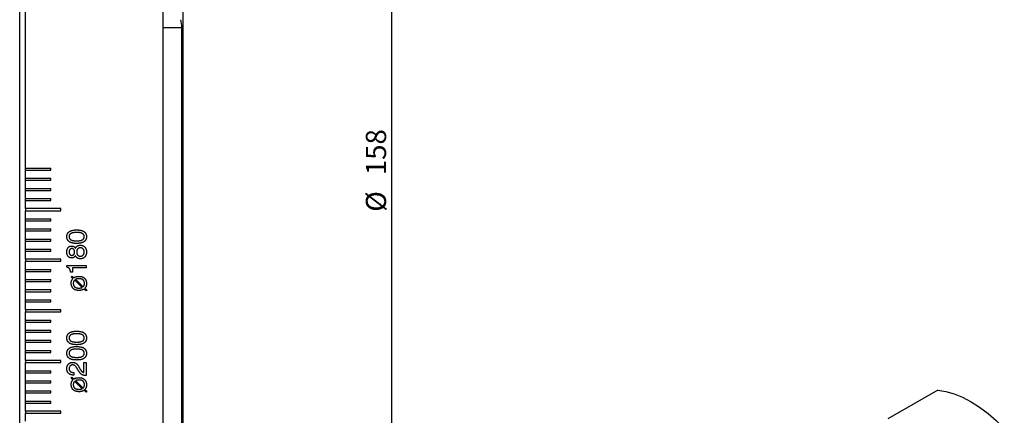
# Model space of a CAD drawing. Units: millimetres. Extents: x 14 to 276, y 11 to 195.
# Drawn here: x 174 to 271, y 85 to 124 of the extents above; entities that cross this region are included whole.
import ezdxf

# ---------------------------------------------------------------- set-up
doc = ezdxf.new("R2010")
doc.units = ezdxf.units.MM
doc.layers.add('VERMASSUNG', color=7, linetype='Continuous')
doc.styles.add('SLDTEXTSTYLE0', font='TXT', dxfattribs={"width": 0.7})
doc.dimstyles.new('SLDDIMSTYLE0', dxfattribs={"dimtxt": 2, "dimasz": 3, "dimexe": 0, "dimexo": 0.0625, "dimgap": 0.5, "dimtad": 1, "dimrnd": 1e-09, "dimzin": 12, "dimdsep": 46, "dimtxsty": 'SLDTEXTSTYLE0', "dimsah": 1, "dimcen": 0.09, "dimadec": 0, "dimazin": 3, "dimtfac": 1, "dimtdec": 3, "dimtofl": 0, "dimtmove": 0, "dimatfit": 3, "dimfxl": 1, "dimfrac": 2, "dimtolj": 1, "dimtzin": 12, "dimarcsym": 0})

# ---------------------------------------------------------------- blocks, each defined once
blk = doc.blocks.new('_D')
at = {"layer": 'VERMASSUNG'}
for p, q in [((188.554, 187.633), (211.476, 187.633)), ((210.476, 29.633), (210.476, 187.633)), ((188.554, 29.633), (211.476, 29.633))]:
    blk.add_line(p, q, dxfattribs=at)
for points in [[(210.476, 187.633), (210.026, 184.633), (210.926, 184.633)], [(210.476, 29.633), (210.926, 32.633), (210.026, 32.633)]]:
    blk.add_solid(points, dxfattribs=at)
at = {"layer": 'VERMASSUNG', "char_height": 2, "attachment_point": 1, "rotation": 90, "style": 'SLDTEXTSTYLE0'}
for s, insert in [('158', (207.898, 108.539)), ('%%c', (207.898, 104.929))]:
    blk.add_mtext(s, dxfattribs=dict(at, insert=insert))

msp = doc.modelspace()

# ---------------------------------------------------------------- linework, layer by layer
at = {"color": 7, "linetype": 'Continuous', "lineweight": 25}
for p, q in [((189.853, 30.154), (189.853, 185.814)), ((173.699, 36.141), (173.699, 167.104)), ((174.276, 109.233), (174.276, 164.971)), ((187.856, 164.971), (187.856, 38.275)), ((187.856, 123.133), (189.709, 123.133)), ((189.709, 40.333), (189.709, 123.133)), ((174.276, 109.033), (174.276, 109.233)), ((174.276, 109.233), (176.776, 109.233)), ((174.276, 108.233), (174.276, 109.033)), ((174.276, 109.033), (176.776, 109.033)), ((176.776, 109.033), (176.776, 109.233)), ((174.276, 108.033), (174.276, 108.233)), ((174.276, 108.233), (176.776, 108.233)), ((174.276, 107.233), (174.276, 108.033)), ((174.276, 108.033), (176.776, 108.033)), ((176.776, 108.033), (176.776, 108.233)), ((174.276, 107.033), (174.276, 107.233)), ((174.276, 107.233), (176.776, 107.233)), ((174.276, 106.233), (174.276, 107.033)), ((174.276, 107.033), (176.776, 107.033)), ((176.776, 107.033), (176.776, 107.233)), ((174.276, 106.033), (174.276, 106.233)), ((174.276, 106.233), (176.776, 106.233)), ((174.276, 105.233), (174.276, 106.033)), ((174.276, 106.033), (176.776, 106.033)), ((176.776, 106.033), (176.776, 106.233)), ((174.276, 105.233), (174.276, 105.033)), ((177.776, 105.233), (174.276, 105.233)), ((177.776, 105.033), (177.776, 105.233)), ((174.276, 104.233), (174.276, 105.033)), ((174.276, 105.033), (177.776, 105.033)), ((174.276, 104.033), (174.276, 104.233)), ((174.276, 104.233), (176.776, 104.233)), ((176.776, 104.033), (176.776, 104.233)), ((174.276, 103.233), (174.276, 104.033)), ((174.276, 104.033), (176.776, 104.033)), ((174.276, 103.033), (174.276, 103.233)), ((174.276, 103.233), (176.776, 103.233)), ((176.776, 103.033), (176.776, 103.233)), ((174.276, 102.233), (174.276, 103.033)), ((174.276, 103.033), (176.776, 103.033)), ((174.276, 102.033), (174.276, 102.233)), ((174.276, 102.233), (176.776, 102.233)), ((176.776, 102.033), (176.776, 102.233)), ((174.276, 101.233), (174.276, 102.033)), ((174.276, 102.033), (176.776, 102.033)), ((174.276, 101.033), (174.276, 101.233)), ((174.276, 101.233), (176.776, 101.233)), ((176.776, 101.033), (176.776, 101.233)), ((174.276, 100.233), (174.276, 101.033)), ((174.276, 101.033), (176.776, 101.033)), ((174.276, 100.233), (174.276, 100.033)), ((177.776, 100.233), (174.276, 100.233)), ((177.776, 100.033), (177.776, 100.233)), ((174.276, 99.233), (174.276, 100.033)), ((174.276, 100.033), (177.776, 100.033)), ((174.276, 99.033), (174.276, 99.233)), ((174.276, 99.233), (176.776, 99.233)), ((176.776, 99.033), (176.776, 99.233)), ((178.353, 99.62), (180.276, 99.62)), ((178.353, 99.448), (178.353, 99.62)), ((178.917, 99.39), (178.917, 98.954)), ((180.276, 99.39), (178.917, 99.39)), ((180.276, 99.62), (180.276, 99.39)), ((174.276, 98.233), (174.276, 99.033)), ((174.276, 99.033), (176.776, 99.033)), ((178.917, 98.954), (178.712, 98.954)), ((178.778, 98.493), (178.855, 98.577)), ((178.961, 98.342), (178.778, 98.493)), ((178.855, 98.577), (179.046, 98.418)), ((179.221, 98.255), (179.967, 97.512)), ((174.276, 98.033), (174.276, 98.233)), ((174.276, 98.233), (176.776, 98.233)), ((174.276, 97.233), (174.276, 98.033)), ((174.276, 98.033), (176.776, 98.033)), ((176.776, 98.033), (176.776, 98.233)), ((179.872, 97.45), (179.129, 98.189)), ((180.264, 97.122), (180.048, 97.295)), ((180.136, 97.374), (180.321, 97.207)), ((174.276, 97.033), (174.276, 97.233)), ((174.276, 97.233), (176.776, 97.233)), ((174.276, 96.233), (174.276, 97.033)), ((174.276, 97.033), (176.776, 97.033)), ((176.776, 97.033), (176.776, 97.233)), ((180.321, 97.207), (180.264, 97.122)), ((174.276, 96.033), (174.276, 96.233)), ((174.276, 96.233), (176.776, 96.233)), ((174.276, 95.233), (174.276, 96.033)), ((174.276, 96.033), (176.776, 96.033)), ((176.776, 96.033), (176.776, 96.233)), ((174.276, 95.233), (174.276, 95.033)), ((177.776, 95.233), (174.276, 95.233)), ((174.276, 94.233), (174.276, 95.033)), ((174.276, 95.033), (177.776, 95.033)), ((177.776, 95.033), (177.776, 95.233)), ((174.276, 94.033), (174.276, 94.233)), ((174.276, 94.233), (176.776, 94.233)), ((174.276, 93.233), (174.276, 94.033)), ((174.276, 94.033), (176.776, 94.033)), ((176.776, 94.033), (176.776, 94.233)), ((174.276, 93.033), (174.276, 93.233)), ((174.276, 93.233), (176.776, 93.233)), ((174.276, 92.233), (174.276, 93.033)), ((174.276, 93.033), (176.776, 93.033)), ((176.776, 93.033), (176.776, 93.233)), ((174.276, 92.033), (174.276, 92.233)), ((174.276, 92.233), (176.776, 92.233)), ((174.276, 91.233), (174.276, 92.033)), ((174.276, 92.033), (176.776, 92.033)), ((176.776, 92.033), (176.776, 92.233)), ((174.276, 91.033), (174.276, 91.233)), ((174.276, 91.233), (176.776, 91.233)), ((174.276, 90.233), (174.276, 91.033)), ((174.276, 91.033), (176.776, 91.033)), ((176.776, 91.033), (176.776, 91.233)), ((174.276, 90.233), (174.276, 90.033)), ((177.776, 90.233), (174.276, 90.233)), ((174.276, 89.233), (174.276, 90.033)), ((174.276, 90.033), (177.776, 90.033)), ((177.776, 90.033), (177.776, 90.233)), ((179.419, 89.364), (179.33, 89.524)), ((179.527, 89.651), (179.61, 89.491)), ((180.046, 90.056), (180.276, 90.056)), ((180.046, 89.039), (180.046, 90.056)), ((180.276, 90.056), (180.276, 88.749)), ((174.276, 89.033), (174.276, 89.233)), ((174.276, 89.233), (176.776, 89.233)), ((174.276, 88.233), (174.276, 89.033)), ((174.276, 89.033), (176.776, 89.033)), ((176.776, 89.033), (176.776, 89.233)), ((178.778, 88.493), (178.855, 88.577)), ((178.855, 88.577), (179.046, 88.418)), ((179.046, 88.8), (179.012, 88.8)), ((179.023, 89.056), (179.046, 89.056)), ((179.046, 89.056), (179.046, 88.8)), ((180.276, 88.749), (180.261, 88.749)), ((174.276, 88.033), (174.276, 88.233)), ((174.276, 88.233), (176.776, 88.233)), ((174.276, 87.233), (174.276, 88.033)), ((174.276, 88.033), (176.776, 88.033)), ((176.776, 88.033), (176.776, 88.233)), ((178.961, 88.342), (178.778, 88.493)), ((179.872, 87.45), (179.129, 88.189)), ((179.221, 88.255), (179.967, 87.512)), ((174.276, 87.033), (174.276, 87.233)), ((174.276, 87.233), (176.776, 87.233)), ((174.276, 86.233), (174.276, 87.033)), ((174.276, 87.033), (176.776, 87.033)), ((176.776, 87.033), (176.776, 87.233)), ((180.264, 87.122), (180.048, 87.295)), ((180.136, 87.374), (180.321, 87.207)), ((180.321, 87.207), (180.264, 87.122)), ((264.393, 87.305), (259.469, 84.463)), ((174.276, 86.033), (174.276, 86.233)), ((174.276, 86.233), (176.776, 86.233)), ((174.276, 85.233), (174.276, 86.033)), ((174.276, 86.033), (176.776, 86.033)), ((176.776, 86.033), (176.776, 86.233)), ((174.276, 85.233), (174.276, 85.033)), ((177.776, 85.233), (174.276, 85.233)), ((174.276, 84.233), (174.276, 85.033)), ((174.276, 85.033), (177.776, 85.033)), ((177.776, 85.033), (177.776, 85.233))]:
    msp.add_line(p, q, dxfattribs=at)
at = {"color": 7, "linetype": 'Continuous', "lineweight": 25, "flags": 128}
msp.add_lwpolyline([(264.393, 87.305), (265.186, 87.18), (266.004, 86.948), (266.838, 86.611), (267.681, 86.173), (268.523, 85.638), (269.358, 85.011), (270.176, 84.299), (270.969, 83.509)], dxfattribs=at)
at = {"color": 7, "linetype": 'Continuous', "lineweight": 25}
msp.add_ellipse((179.75, 123.133), major_axis=(9.959, 0), ratio=0.57735, start_param=0, end_param=0.131972, dxfattribs=at)
for points, knots in [([(178.353, 102.465), (178.354, 102.491), (178.355, 102.543), (178.367, 102.618), (178.386, 102.688), (178.414, 102.753), (178.449, 102.814), (178.492, 102.869), (178.543, 102.919), (178.601, 102.965), (178.667, 103.005), (178.741, 103.039), (178.821, 103.068), (178.909, 103.092), (179.004, 103.111), (179.106, 103.124), (179.215, 103.132), (179.291, 103.133), (179.33, 103.133)], [0, 0, 0, 0, 0.059294, 0.115596, 0.16958, 0.222127, 0.273731, 0.325538, 0.378621, 0.433602, 0.491051, 0.551255, 0.614932, 0.682557, 0.754469, 0.831371, 0.912941, 1, 1, 1, 1]), ([(179.33, 103.133), (179.368, 103.133), (179.443, 103.132), (179.552, 103.124), (179.653, 103.111), (179.748, 103.092), (179.835, 103.069), (179.916, 103.039), (179.989, 103.005), (180.055, 102.965), (180.113, 102.92), (180.164, 102.87), (180.207, 102.814), (180.242, 102.754), (180.269, 102.689), (180.288, 102.618), (180.3, 102.543), (180.301, 102.491), (180.302, 102.465)], [0, 0, 0, 0, 0.086668, 0.168135, 0.244627, 0.316417, 0.384204, 0.447751, 0.5081, 0.565275, 0.620204, 0.673201, 0.725133, 0.77686, 0.829418, 0.883532, 0.940264, 1, 1, 1, 1]), ([(179.33, 101.8), (179.291, 101.801), (179.216, 101.802), (179.107, 101.809), (179.005, 101.822), (178.91, 101.841), (178.822, 101.864), (178.742, 101.894), (178.668, 101.928), (178.602, 101.968), (178.544, 102.013), (178.492, 102.062), (178.45, 102.118), (178.414, 102.177), (178.387, 102.242), (178.367, 102.312), (178.356, 102.387), (178.354, 102.438), (178.353, 102.465)], [0, 0, 0, 0, 0.0869696, 0.1687161, 0.2455073, 0.3176515, 0.3853609, 0.4491919, 0.509542, 0.5669745, 0.6221425, 0.6749334, 0.7268659, 0.7784886, 0.8308865, 0.8844238, 0.9408618, 1, 1, 1, 1]), ([(179.33, 102.877), (179.298, 102.877), (179.237, 102.876), (179.149, 102.872), (179.068, 102.864), (178.994, 102.853), (178.926, 102.84), (178.865, 102.823), (178.81, 102.803), (178.762, 102.781), (178.72, 102.754), (178.683, 102.724), (178.653, 102.69), (178.628, 102.652), (178.608, 102.611), (178.594, 102.566), (178.585, 102.517), (178.585, 102.484), (178.584, 102.467)], [0, 0, 0, 0, 0.098439, 0.1898891, 0.274506, 0.3528912, 0.4243768, 0.4905467, 0.5505866, 0.6056157, 0.6569862, 0.7058457, 0.753089, 0.7997041, 0.8468976, 0.8953137, 0.9461208, 1, 1, 1, 1]), ([(178.584, 102.467), (178.585, 102.449), (178.586, 102.416), (178.594, 102.368), (178.608, 102.323), (178.627, 102.282), (178.653, 102.245), (178.684, 102.211), (178.721, 102.18), (178.763, 102.154), (178.812, 102.13), (178.866, 102.111), (178.928, 102.094), (178.995, 102.08), (179.07, 102.07), (179.151, 102.061), (179.238, 102.057), (179.298, 102.057), (179.33, 102.056)], [0, 0, 0, 0, 0.053532, 0.104404, 0.152608, 0.199684, 0.246246, 0.293832, 0.342754, 0.394544, 0.449826, 0.510335, 0.576702, 0.648279, 0.726352, 0.811118, 0.902269, 1, 1, 1, 1]), ([(180.071, 102.467), (180.071, 102.484), (180.07, 102.517), (180.062, 102.566), (180.047, 102.611), (180.028, 102.652), (180.004, 102.69), (179.973, 102.724), (179.937, 102.754), (179.895, 102.781), (179.847, 102.803), (179.793, 102.823), (179.732, 102.84), (179.664, 102.853), (179.59, 102.864), (179.509, 102.872), (179.422, 102.876), (179.361, 102.877), (179.33, 102.877)], [0, 0, 0, 0, 0.054066, 0.104979, 0.153687, 0.200865, 0.247411, 0.294818, 0.343526, 0.394722, 0.449565, 0.509813, 0.575406, 0.647549, 0.725378, 0.810289, 0.901638, 1, 1, 1, 1]), ([(179.33, 102.056), (179.361, 102.057), (179.421, 102.057), (179.508, 102.061), (179.588, 102.07), (179.662, 102.08), (179.73, 102.093), (179.791, 102.111), (179.845, 102.131), (179.893, 102.154), (179.936, 102.18), (179.972, 102.211), (180.003, 102.245), (180.028, 102.282), (180.048, 102.323), (180.061, 102.368), (180.07, 102.416), (180.071, 102.449), (180.071, 102.467)], [0, 0, 0, 0, 0.097664, 0.188725, 0.273379, 0.351319, 0.423155, 0.489358, 0.549692, 0.605173, 0.656795, 0.705572, 0.753047, 0.799542, 0.846967, 0.895219, 0.946275, 1, 1, 1, 1]), ([(180.302, 102.465), (180.301, 102.438), (180.3, 102.387), (180.288, 102.312), (180.269, 102.242), (180.242, 102.177), (180.206, 102.118), (180.164, 102.062), (180.113, 102.013), (180.055, 101.968), (179.989, 101.928), (179.916, 101.894), (179.835, 101.864), (179.748, 101.841), (179.654, 101.822), (179.552, 101.809), (179.443, 101.802), (179.368, 101.801), (179.33, 101.8)], [0, 0, 0, 0, 0.059283, 0.11586, 0.169529, 0.221939, 0.273535, 0.325595, 0.378301, 0.433366, 0.490683, 0.551181, 0.614886, 0.682762, 0.754788, 0.83147, 0.913117, 1, 1, 1, 1]), ([(178.353, 100.952), (178.354, 100.973), (178.354, 101.016), (178.36, 101.077), (178.371, 101.136), (178.385, 101.191), (178.403, 101.244), (178.425, 101.293), (178.452, 101.338), (178.482, 101.381), (178.516, 101.419), (178.552, 101.452), (178.591, 101.481), (178.632, 101.504), (178.676, 101.522), (178.722, 101.535), (178.77, 101.542), (178.804, 101.543), (178.82, 101.544)], [0, 0, 0, 0, 0.0768394, 0.1497231, 0.2200294, 0.2875254, 0.3529019, 0.415915, 0.4783656, 0.5402014, 0.6003213, 0.6583641, 0.7146913, 0.770087, 0.8259936, 0.8821289, 0.9401968, 1, 1, 1, 1]), ([(178.849, 101.287), (178.839, 101.287), (178.819, 101.287), (178.79, 101.282), (178.763, 101.275), (178.738, 101.266), (178.714, 101.253), (178.692, 101.238), (178.672, 101.22), (178.653, 101.2), (178.637, 101.176), (178.623, 101.151), (178.611, 101.123), (178.601, 101.094), (178.594, 101.062), (178.588, 101.028), (178.585, 100.992), (178.584, 100.967), (178.584, 100.954)], [0, 0, 0, 0, 0.063277, 0.123051, 0.180558, 0.236645, 0.292093, 0.346552, 0.402516, 0.459655, 0.518747, 0.579113, 0.640947, 0.705668, 0.774075, 0.844923, 0.920094, 1, 1, 1, 1]), ([(178.82, 101.544), (178.842, 101.543), (178.885, 101.541), (178.946, 101.53), (179.002, 101.511), (179.053, 101.484), (179.098, 101.449), (179.138, 101.406), (179.173, 101.355), (179.192, 101.317), (179.201, 101.298)], [0, 0, 0, 0, 0.137015, 0.264308, 0.385414, 0.501846, 0.618234, 0.738455, 0.864688, 1, 1, 1, 1]), ([(179.122, 100.954), (179.122, 100.966), (179.122, 100.99), (179.118, 101.025), (179.113, 101.058), (179.104, 101.089), (179.094, 101.119), (179.081, 101.147), (179.066, 101.172), (179.048, 101.196), (179.028, 101.217), (179.007, 101.236), (178.985, 101.252), (178.96, 101.265), (178.935, 101.275), (178.907, 101.282), (178.878, 101.286), (178.859, 101.287), (178.849, 101.287)], [0, 0, 0, 0, 0.076062, 0.148336, 0.217075, 0.283823, 0.347857, 0.410706, 0.472211, 0.533028, 0.592673, 0.651208, 0.707598, 0.763788, 0.820564, 0.87869, 0.937938, 1, 1, 1, 1]), ([(179.201, 101.298), (179.206, 101.311), (179.217, 101.336), (179.236, 101.373), (179.256, 101.407), (179.278, 101.438), (179.303, 101.467), (179.329, 101.494), (179.357, 101.518), (179.387, 101.539), (179.419, 101.559), (179.453, 101.575), (179.488, 101.59), (179.525, 101.601), (179.563, 101.609), (179.604, 101.616), (179.646, 101.62), (179.675, 101.62), (179.689, 101.62)], [0, 0, 0, 0, 0.067505, 0.132624, 0.195383, 0.257226, 0.31708, 0.37624, 0.435119, 0.49414, 0.553175, 0.61287, 0.672759, 0.734174, 0.797695, 0.863002, 0.930362, 1, 1, 1, 1]), ([(179.687, 101.364), (179.673, 101.364), (179.647, 101.363), (179.608, 101.358), (179.572, 101.349), (179.538, 101.337), (179.506, 101.322), (179.476, 101.302), (179.449, 101.28), (179.423, 101.254), (179.401, 101.225), (179.382, 101.194), (179.364, 101.16), (179.351, 101.123), (179.341, 101.084), (179.333, 101.042), (179.329, 100.998), (179.328, 100.968), (179.328, 100.952)], [0, 0, 0, 0, 0.065572, 0.127775, 0.187878, 0.246353, 0.303223, 0.360442, 0.417589, 0.475847, 0.535019, 0.595326, 0.65625, 0.71927, 0.785043, 0.852989, 0.924704, 1, 1, 1, 1]), ([(180.071, 100.952), (180.071, 100.968), (180.07, 100.998), (180.065, 101.042), (180.058, 101.084), (180.046, 101.123), (180.032, 101.16), (180.014, 101.194), (179.992, 101.225), (179.968, 101.254), (179.941, 101.28), (179.912, 101.302), (179.88, 101.322), (179.846, 101.337), (179.809, 101.349), (179.77, 101.358), (179.729, 101.363), (179.701, 101.364), (179.687, 101.364)], [0, 0, 0, 0, 0.072925, 0.142447, 0.208369, 0.272581, 0.334067, 0.393645, 0.453415, 0.5123, 0.570515, 0.628821, 0.686899, 0.745398, 0.805002, 0.867494, 0.932098, 1, 1, 1, 1]), ([(179.689, 101.62), (179.712, 101.62), (179.757, 101.619), (179.822, 101.61), (179.883, 101.596), (179.941, 101.576), (179.995, 101.551), (180.046, 101.519), (180.093, 101.482), (180.137, 101.44), (180.175, 101.392), (180.21, 101.341), (180.238, 101.285), (180.261, 101.226), (180.28, 101.163), (180.292, 101.096), (180.301, 101.025), (180.302, 100.977), (180.302, 100.952)], [0, 0, 0, 0, 0.066593, 0.130142, 0.19166, 0.250824, 0.309299, 0.3673, 0.425863, 0.485091, 0.544877, 0.605016, 0.66541, 0.727626, 0.791282, 0.857834, 0.927163, 1, 1, 1, 1]), ([(178.82, 100.364), (178.803, 100.364), (178.77, 100.365), (178.721, 100.373), (178.675, 100.386), (178.631, 100.404), (178.59, 100.427), (178.551, 100.454), (178.515, 100.488), (178.482, 100.526), (178.451, 100.568), (178.426, 100.613), (178.403, 100.661), (178.385, 100.713), (178.37, 100.768), (178.361, 100.827), (178.354, 100.888), (178.354, 100.93), (178.353, 100.952)], [0, 0, 0, 0, 0.060486, 0.118755, 0.175543, 0.231023, 0.287026, 0.34327, 0.400841, 0.46117, 0.522834, 0.584851, 0.647849, 0.712846, 0.780234, 0.850233, 0.92337, 1, 1, 1, 1]), ([(178.584, 100.954), (178.584, 100.941), (178.585, 100.916), (178.588, 100.881), (178.594, 100.847), (178.601, 100.815), (178.611, 100.785), (178.623, 100.758), (178.637, 100.733), (178.654, 100.709), (178.672, 100.688), (178.692, 100.67), (178.714, 100.655), (178.738, 100.642), (178.763, 100.632), (178.79, 100.626), (178.819, 100.621), (178.839, 100.621), (178.849, 100.62)], [0, 0, 0, 0, 0.079152, 0.153568, 0.224485, 0.29215, 0.356935, 0.418829, 0.479255, 0.538405, 0.596221, 0.65224, 0.707228, 0.763122, 0.819265, 0.876828, 0.93666, 1, 1, 1, 1]), ([(179.201, 100.613), (179.192, 100.593), (179.173, 100.555), (179.138, 100.503), (179.098, 100.46), (179.053, 100.424), (179.002, 100.397), (178.947, 100.377), (178.885, 100.366), (178.842, 100.365), (178.82, 100.364)], [0, 0, 0, 0, 0.136157, 0.263168, 0.38344, 0.499799, 0.616086, 0.736908, 0.863616, 1, 1, 1, 1]), ([(178.849, 100.62), (178.859, 100.621), (178.878, 100.622), (178.907, 100.625), (178.935, 100.633), (178.96, 100.643), (178.985, 100.656), (179.007, 100.672), (179.028, 100.69), (179.048, 100.712), (179.066, 100.735), (179.081, 100.761), (179.094, 100.789), (179.104, 100.818), (179.113, 100.849), (179.118, 100.883), (179.122, 100.918), (179.122, 100.941), (179.122, 100.954)], [0, 0, 0, 0, 0.062062, 0.12131, 0.179436, 0.236212, 0.292402, 0.348792, 0.407327, 0.466972, 0.527789, 0.589294, 0.652143, 0.716177, 0.782925, 0.851664, 0.923938, 1, 1, 1, 1]), ([(179.689, 100.287), (179.675, 100.287), (179.646, 100.288), (179.604, 100.292), (179.563, 100.298), (179.525, 100.307), (179.488, 100.319), (179.452, 100.333), (179.419, 100.35), (179.387, 100.369), (179.357, 100.391), (179.329, 100.415), (179.303, 100.442), (179.279, 100.472), (179.256, 100.503), (179.236, 100.538), (179.217, 100.575), (179.206, 100.6), (179.201, 100.613)], [0, 0, 0, 0, 0.069419, 0.136567, 0.201668, 0.26499, 0.3264, 0.386342, 0.44613, 0.50498, 0.56419, 0.622884, 0.682312, 0.74247, 0.804117, 0.867224, 0.932707, 1, 1, 1, 1]), ([(179.328, 100.952), (179.328, 100.937), (179.329, 100.907), (179.333, 100.863), (179.341, 100.821), (179.351, 100.782), (179.365, 100.746), (179.381, 100.712), (179.401, 100.681), (179.423, 100.652), (179.448, 100.627), (179.476, 100.604), (179.505, 100.585), (179.537, 100.57), (179.571, 100.558), (179.608, 100.55), (179.647, 100.544), (179.673, 100.544), (179.687, 100.544)], [0, 0, 0, 0, 0.075554, 0.146867, 0.215045, 0.280415, 0.34304, 0.403885, 0.463846, 0.522708, 0.581166, 0.638096, 0.694612, 0.751676, 0.810351, 0.871143, 0.934204, 1, 1, 1, 1]), ([(179.687, 100.544), (179.701, 100.544), (179.73, 100.544), (179.771, 100.55), (179.81, 100.559), (179.847, 100.57), (179.881, 100.586), (179.913, 100.605), (179.942, 100.627), (179.969, 100.653), (179.993, 100.681), (180.014, 100.713), (180.032, 100.747), (180.046, 100.783), (180.058, 100.822), (180.065, 100.863), (180.07, 100.907), (180.071, 100.937), (180.071, 100.952)], [0, 0, 0, 0, 0.068771, 0.1342279, 0.1969399, 0.2565582, 0.3160964, 0.3740546, 0.4320642, 0.4904835, 0.5490931, 0.6081991, 0.6679872, 0.7291036, 0.7921538, 0.8583085, 0.9274484, 1, 1, 1, 1]), ([(180.302, 100.952), (180.302, 100.927), (180.301, 100.878), (180.292, 100.808), (180.28, 100.741), (180.261, 100.678), (180.238, 100.619), (180.21, 100.564), (180.175, 100.513), (180.137, 100.466), (180.093, 100.424), (180.046, 100.387), (179.995, 100.356), (179.941, 100.331), (179.883, 100.311), (179.821, 100.297), (179.757, 100.289), (179.712, 100.288), (179.689, 100.287)], [0, 0, 0, 0, 0.073034, 0.14255, 0.208897, 0.272726, 0.334744, 0.394953, 0.454928, 0.514573, 0.573688, 0.632168, 0.69012, 0.748586, 0.80791, 0.869506, 0.933227, 1, 1, 1, 1]), ([(178.712, 98.954), (178.712, 98.973), (178.711, 99.01), (178.706, 99.063), (178.699, 99.113), (178.689, 99.159), (178.677, 99.202), (178.662, 99.241), (178.644, 99.276), (178.624, 99.308), (178.601, 99.336), (178.574, 99.362), (178.545, 99.384), (178.513, 99.403), (178.477, 99.419), (178.439, 99.432), (178.397, 99.442), (178.368, 99.446), (178.353, 99.448)], [0, 0, 0, 0, 0.083242, 0.161475, 0.234881, 0.303705, 0.368406, 0.429438, 0.487077, 0.54185, 0.595107, 0.648138, 0.701684, 0.756341, 0.812971, 0.872255, 0.934213, 1, 1, 1, 1]), ([(178.789, 97.862), (178.79, 97.886), (178.791, 97.934), (178.798, 98.003), (178.812, 98.068), (178.83, 98.129), (178.854, 98.187), (178.884, 98.242), (178.919, 98.294), (178.947, 98.326), (178.961, 98.342)], [0, 0, 0, 0, 0.140361, 0.272991, 0.399705, 0.520688, 0.638544, 0.757211, 0.87753, 1, 1, 1, 1]), ([(179.046, 98.418), (179.063, 98.429), (179.097, 98.45), (179.151, 98.475), (179.207, 98.497), (179.265, 98.514), (179.328, 98.528), (179.396, 98.537), (179.469, 98.542), (179.52, 98.543), (179.547, 98.544)], [0, 0, 0, 0, 0.113826, 0.227705, 0.341729, 0.457374, 0.577801, 0.708216, 0.848554, 1, 1, 1, 1]), ([(179.562, 98.313), (179.544, 98.313), (179.51, 98.312), (179.46, 98.309), (179.412, 98.305), (179.368, 98.299), (179.326, 98.29), (179.288, 98.281), (179.253, 98.27), (179.232, 98.26), (179.221, 98.255)], [0, 0, 0, 0, 0.1531773, 0.2973502, 0.4338257, 0.562972, 0.6840248, 0.7968619, 0.9024687, 1, 1, 1, 1]), ([(179.547, 98.544), (179.576, 98.543), (179.632, 98.542), (179.715, 98.533), (179.792, 98.519), (179.864, 98.499), (179.932, 98.473), (179.994, 98.442), (180.052, 98.404), (180.104, 98.362), (180.15, 98.313), (180.191, 98.261), (180.225, 98.203), (180.254, 98.141), (180.275, 98.074), (180.291, 98.003), (180.3, 97.927), (180.301, 97.875), (180.302, 97.849)], [0, 0, 0, 0, 0.074655, 0.145551, 0.212659, 0.276896, 0.338516, 0.398182, 0.456837, 0.514733, 0.572123, 0.629001, 0.686204, 0.744371, 0.804068, 0.866391, 0.931517, 1, 1, 1, 1]), ([(180.097, 97.85), (180.097, 97.868), (180.096, 97.903), (180.089, 97.955), (180.079, 98.003), (180.064, 98.049), (180.044, 98.09), (180.021, 98.128), (179.993, 98.164), (179.961, 98.195), (179.924, 98.223), (179.884, 98.247), (179.84, 98.267), (179.792, 98.284), (179.74, 98.297), (179.684, 98.306), (179.624, 98.312), (179.583, 98.312), (179.562, 98.313)], [0, 0, 0, 0, 0.0680596, 0.1321004, 0.1931644, 0.2517229, 0.3081378, 0.3636564, 0.4187831, 0.4742529, 0.530554, 0.5884502, 0.6486442, 0.711294, 0.7772777, 0.8472232, 0.9215208, 1, 1, 1, 1]), ([(179.546, 97.159), (179.517, 97.159), (179.46, 97.16), (179.378, 97.169), (179.301, 97.184), (179.228, 97.204), (179.161, 97.23), (179.098, 97.262), (179.04, 97.3), (178.988, 97.343), (178.941, 97.392), (178.9, 97.445), (178.866, 97.504), (178.837, 97.566), (178.816, 97.634), (178.8, 97.706), (178.791, 97.782), (178.79, 97.835), (178.789, 97.862)], [0, 0, 0, 0, 0.074162, 0.144588, 0.211314, 0.275219, 0.33675, 0.396175, 0.45463, 0.512841, 0.570334, 0.627379, 0.684497, 0.743043, 0.802995, 0.865572, 0.930947, 1, 1, 1, 1]), ([(179.129, 98.189), (179.118, 98.178), (179.097, 98.157), (179.07, 98.122), (179.047, 98.084), (179.028, 98.042), (179.013, 97.998), (179.002, 97.952), (178.995, 97.903), (178.995, 97.869), (178.994, 97.852)], [0, 0, 0, 0, 0.120065, 0.238916, 0.358523, 0.479207, 0.604265, 0.731201, 0.863423, 1, 1, 1, 1]), ([(178.994, 97.852), (178.995, 97.834), (178.995, 97.797), (179.002, 97.745), (179.013, 97.696), (179.028, 97.65), (179.047, 97.608), (179.071, 97.57), (179.1, 97.536), (179.132, 97.505), (179.169, 97.477), (179.21, 97.454), (179.256, 97.434), (179.305, 97.417), (179.359, 97.405), (179.417, 97.396), (179.48, 97.391), (179.523, 97.39), (179.545, 97.39)], [0, 0, 0, 0, 0.068175, 0.132461, 0.192795, 0.250659, 0.306608, 0.36103, 0.414617, 0.469005, 0.524289, 0.581392, 0.641527, 0.704623, 0.772031, 0.842998, 0.919179, 1, 1, 1, 1]), ([(179.545, 97.39), (179.563, 97.39), (179.598, 97.39), (179.648, 97.393), (179.693, 97.397), (179.734, 97.403), (179.772, 97.411), (179.807, 97.422), (179.841, 97.434), (179.862, 97.445), (179.872, 97.45)], [0, 0, 0, 0, 0.162123, 0.31016, 0.445487, 0.567195, 0.680581, 0.789955, 0.897098, 1, 1, 1, 1]), ([(180.048, 97.295), (180.032, 97.284), (179.999, 97.262), (179.947, 97.234), (179.891, 97.21), (179.831, 97.192), (179.766, 97.177), (179.697, 97.167), (179.623, 97.16), (179.572, 97.159), (179.546, 97.159)], [0, 0, 0, 0, 0.110874, 0.22333, 0.337365, 0.455656, 0.579256, 0.710961, 0.850798, 1, 1, 1, 1]), ([(179.967, 97.512), (179.978, 97.523), (179.999, 97.545), (180.025, 97.58), (180.048, 97.618), (180.066, 97.659), (180.08, 97.702), (180.09, 97.748), (180.096, 97.798), (180.096, 97.832), (180.097, 97.85)], [0, 0, 0, 0, 0.121971, 0.240476, 0.359279, 0.477417, 0.5987, 0.724207, 0.858768, 1, 1, 1, 1]), ([(180.302, 97.849), (180.302, 97.824), (180.301, 97.776), (180.293, 97.706), (180.281, 97.642), (180.264, 97.582), (180.24, 97.526), (180.211, 97.473), (180.177, 97.421), (180.15, 97.39), (180.136, 97.374)], [0, 0, 0, 0, 0.144565, 0.280536, 0.40714, 0.526119, 0.642106, 0.758909, 0.878058, 1, 1, 1, 1]), ([(178.353, 92.465), (178.354, 92.491), (178.355, 92.543), (178.367, 92.618), (178.386, 92.688), (178.414, 92.753), (178.449, 92.814), (178.492, 92.869), (178.543, 92.919), (178.601, 92.965), (178.667, 93.005), (178.741, 93.039), (178.821, 93.068), (178.909, 93.092), (179.004, 93.111), (179.106, 93.124), (179.215, 93.132), (179.291, 93.133), (179.33, 93.133)], [0, 0, 0, 0, 0.059294, 0.115596, 0.16958, 0.222127, 0.273731, 0.325538, 0.378621, 0.433602, 0.491051, 0.551255, 0.614932, 0.682557, 0.754469, 0.831371, 0.912941, 1, 1, 1, 1]), ([(179.33, 91.8), (179.291, 91.801), (179.216, 91.802), (179.107, 91.809), (179.005, 91.822), (178.91, 91.841), (178.822, 91.864), (178.742, 91.894), (178.668, 91.928), (178.602, 91.968), (178.544, 92.013), (178.492, 92.062), (178.45, 92.118), (178.414, 92.177), (178.387, 92.242), (178.367, 92.312), (178.356, 92.387), (178.354, 92.438), (178.353, 92.465)], [0, 0, 0, 0, 0.08697, 0.168716, 0.245507, 0.317651, 0.385361, 0.449192, 0.509542, 0.566975, 0.622142, 0.674933, 0.726866, 0.778489, 0.830886, 0.884424, 0.940862, 1, 1, 1, 1]), ([(179.33, 92.877), (179.298, 92.877), (179.237, 92.876), (179.149, 92.872), (179.068, 92.864), (178.994, 92.853), (178.926, 92.84), (178.865, 92.823), (178.81, 92.803), (178.762, 92.781), (178.72, 92.754), (178.683, 92.724), (178.653, 92.69), (178.628, 92.652), (178.608, 92.611), (178.594, 92.566), (178.585, 92.517), (178.585, 92.484), (178.584, 92.467)], [0, 0, 0, 0, 0.098439, 0.189889, 0.274506, 0.352891, 0.424377, 0.490547, 0.550587, 0.605616, 0.656986, 0.705846, 0.753089, 0.799704, 0.846898, 0.895314, 0.946121, 1, 1, 1, 1]), ([(178.584, 92.467), (178.585, 92.449), (178.586, 92.416), (178.594, 92.368), (178.608, 92.323), (178.627, 92.282), (178.653, 92.245), (178.684, 92.211), (178.721, 92.18), (178.763, 92.154), (178.812, 92.13), (178.866, 92.111), (178.928, 92.094), (178.995, 92.08), (179.07, 92.07), (179.151, 92.061), (179.238, 92.057), (179.298, 92.057), (179.33, 92.056)], [0, 0, 0, 0, 0.053532, 0.104404, 0.152608, 0.199684, 0.246246, 0.293832, 0.342754, 0.394544, 0.449826, 0.510335, 0.576702, 0.648279, 0.726352, 0.811118, 0.902269, 1, 1, 1, 1]), ([(179.33, 93.133), (179.368, 93.133), (179.443, 93.132), (179.552, 93.124), (179.653, 93.111), (179.748, 93.092), (179.835, 93.069), (179.916, 93.039), (179.989, 93.005), (180.055, 92.965), (180.113, 92.92), (180.164, 92.87), (180.207, 92.814), (180.242, 92.754), (180.269, 92.689), (180.288, 92.618), (180.3, 92.543), (180.301, 92.491), (180.302, 92.465)], [0, 0, 0, 0, 0.086668, 0.168135, 0.244627, 0.316417, 0.384204, 0.447751, 0.5081, 0.565275, 0.620204, 0.673201, 0.725133, 0.77686, 0.829418, 0.883532, 0.940264, 1, 1, 1, 1]), ([(180.071, 92.467), (180.071, 92.484), (180.07, 92.517), (180.062, 92.566), (180.047, 92.611), (180.028, 92.652), (180.004, 92.69), (179.973, 92.724), (179.937, 92.754), (179.895, 92.781), (179.847, 92.803), (179.793, 92.823), (179.732, 92.84), (179.664, 92.853), (179.59, 92.864), (179.509, 92.872), (179.422, 92.876), (179.361, 92.877), (179.33, 92.877)], [0, 0, 0, 0, 0.054066, 0.104979, 0.153687, 0.200865, 0.247411, 0.294818, 0.343526, 0.394722, 0.449565, 0.509813, 0.575406, 0.647549, 0.725378, 0.810289, 0.901638, 1, 1, 1, 1]), ([(179.33, 92.056), (179.361, 92.057), (179.421, 92.057), (179.508, 92.061), (179.588, 92.07), (179.662, 92.08), (179.73, 92.093), (179.791, 92.111), (179.845, 92.131), (179.893, 92.154), (179.936, 92.18), (179.972, 92.211), (180.003, 92.245), (180.028, 92.282), (180.048, 92.323), (180.061, 92.368), (180.07, 92.416), (180.071, 92.449), (180.071, 92.467)], [0, 0, 0, 0, 0.097664, 0.188725, 0.273379, 0.351319, 0.423155, 0.489358, 0.549692, 0.605173, 0.656795, 0.705572, 0.753047, 0.799542, 0.846967, 0.895219, 0.946275, 1, 1, 1, 1]), ([(180.302, 92.465), (180.301, 92.438), (180.3, 92.387), (180.288, 92.312), (180.269, 92.242), (180.242, 92.177), (180.206, 92.118), (180.164, 92.062), (180.113, 92.013), (180.055, 91.968), (179.989, 91.928), (179.916, 91.894), (179.835, 91.864), (179.748, 91.841), (179.654, 91.822), (179.552, 91.809), (179.443, 91.802), (179.368, 91.801), (179.33, 91.8)], [0, 0, 0, 0, 0.059283, 0.11586, 0.169529, 0.221939, 0.273535, 0.325595, 0.378301, 0.433366, 0.490683, 0.551181, 0.614886, 0.682762, 0.754788, 0.83147, 0.913117, 1, 1, 1, 1]), ([(178.353, 90.952), (178.354, 90.978), (178.355, 91.03), (178.367, 91.105), (178.386, 91.175), (178.414, 91.241), (178.449, 91.301), (178.492, 91.356), (178.543, 91.407), (178.601, 91.452), (178.667, 91.492), (178.741, 91.526), (178.821, 91.556), (178.909, 91.58), (179.004, 91.598), (179.106, 91.611), (179.215, 91.619), (179.291, 91.62), (179.33, 91.62)], [0, 0, 0, 0, 0.059294, 0.115596, 0.16958, 0.222127, 0.273731, 0.325538, 0.378621, 0.433602, 0.491051, 0.551255, 0.614932, 0.682557, 0.754469, 0.831371, 0.912941, 1, 1, 1, 1]), ([(179.33, 91.62), (179.368, 91.62), (179.443, 91.619), (179.552, 91.611), (179.653, 91.598), (179.748, 91.58), (179.835, 91.556), (179.916, 91.526), (179.989, 91.492), (180.055, 91.452), (180.113, 91.407), (180.164, 91.357), (180.207, 91.302), (180.242, 91.241), (180.269, 91.176), (180.288, 91.106), (180.3, 91.03), (180.301, 90.978), (180.302, 90.952)], [0, 0, 0, 0, 0.086668, 0.168135, 0.244627, 0.316417, 0.384204, 0.447751, 0.5081, 0.565275, 0.620204, 0.673201, 0.725133, 0.77686, 0.829418, 0.883532, 0.940264, 1, 1, 1, 1]), ([(179.33, 90.287), (179.291, 90.288), (179.216, 90.289), (179.107, 90.296), (179.005, 90.309), (178.91, 90.328), (178.822, 90.351), (178.742, 90.381), (178.668, 90.415), (178.602, 90.455), (178.544, 90.5), (178.492, 90.549), (178.45, 90.605), (178.414, 90.664), (178.387, 90.729), (178.367, 90.799), (178.356, 90.874), (178.354, 90.925), (178.353, 90.952)], [0, 0, 0, 0, 0.08697, 0.168716, 0.245507, 0.317651, 0.385361, 0.449192, 0.509542, 0.566975, 0.622142, 0.674933, 0.726866, 0.778489, 0.830886, 0.884424, 0.940862, 1, 1, 1, 1]), ([(179.33, 91.364), (179.298, 91.364), (179.237, 91.363), (179.149, 91.359), (179.068, 91.351), (178.994, 91.341), (178.926, 91.327), (178.865, 91.311), (178.81, 91.29), (178.762, 91.268), (178.72, 91.241), (178.683, 91.211), (178.653, 91.177), (178.628, 91.139), (178.608, 91.098), (178.594, 91.053), (178.585, 91.005), (178.585, 90.971), (178.584, 90.954)], [0, 0, 0, 0, 0.098439, 0.1898891, 0.274506, 0.3528912, 0.4243768, 0.4905467, 0.5505866, 0.6056157, 0.6569862, 0.7058457, 0.753089, 0.7997041, 0.8468976, 0.8953137, 0.9461208, 1, 1, 1, 1]), ([(178.584, 90.954), (178.585, 90.937), (178.586, 90.903), (178.594, 90.855), (178.608, 90.81), (178.627, 90.769), (178.653, 90.732), (178.684, 90.698), (178.721, 90.667), (178.763, 90.641), (178.812, 90.618), (178.866, 90.598), (178.928, 90.581), (178.995, 90.567), (179.07, 90.557), (179.151, 90.549), (179.238, 90.545), (179.298, 90.544), (179.33, 90.544)], [0, 0, 0, 0, 0.053532, 0.104404, 0.152608, 0.199684, 0.246246, 0.293832, 0.342754, 0.394544, 0.449826, 0.510335, 0.576702, 0.648279, 0.726352, 0.811118, 0.902269, 1, 1, 1, 1]), ([(180.071, 90.954), (180.071, 90.971), (180.07, 91.005), (180.062, 91.053), (180.047, 91.098), (180.028, 91.139), (180.004, 91.177), (179.973, 91.211), (179.937, 91.241), (179.895, 91.268), (179.847, 91.291), (179.793, 91.31), (179.732, 91.327), (179.664, 91.34), (179.59, 91.351), (179.509, 91.359), (179.422, 91.363), (179.361, 91.364), (179.33, 91.364)], [0, 0, 0, 0, 0.0540661, 0.104979, 0.1536872, 0.2008647, 0.2474106, 0.2948178, 0.343526, 0.3947219, 0.4495647, 0.5098129, 0.5754056, 0.6475494, 0.7253782, 0.8102886, 0.901638, 1, 1, 1, 1]), ([(179.33, 90.544), (179.361, 90.544), (179.421, 90.545), (179.508, 90.549), (179.588, 90.557), (179.662, 90.567), (179.73, 90.581), (179.791, 90.598), (179.845, 90.618), (179.893, 90.641), (179.936, 90.667), (179.972, 90.698), (180.003, 90.732), (180.028, 90.769), (180.048, 90.81), (180.061, 90.855), (180.07, 90.903), (180.071, 90.937), (180.071, 90.954)], [0, 0, 0, 0, 0.097664, 0.188725, 0.273379, 0.351319, 0.423155, 0.489358, 0.549692, 0.605173, 0.656795, 0.705572, 0.753047, 0.799542, 0.846967, 0.895219, 0.946275, 1, 1, 1, 1]), ([(180.302, 90.952), (180.301, 90.925), (180.3, 90.874), (180.288, 90.799), (180.269, 90.73), (180.242, 90.664), (180.206, 90.605), (180.164, 90.549), (180.113, 90.5), (180.055, 90.455), (179.989, 90.415), (179.916, 90.381), (179.835, 90.351), (179.748, 90.328), (179.654, 90.309), (179.552, 90.296), (179.443, 90.289), (179.368, 90.288), (179.33, 90.287)], [0, 0, 0, 0, 0.059283, 0.11586, 0.169529, 0.221939, 0.273535, 0.325595, 0.378301, 0.433366, 0.490683, 0.551181, 0.614886, 0.682762, 0.754788, 0.83147, 0.913117, 1, 1, 1, 1]), ([(178.353, 89.432), (178.354, 89.455), (178.354, 89.5), (178.362, 89.566), (178.374, 89.628), (178.391, 89.686), (178.414, 89.741), (178.441, 89.793), (178.473, 89.841), (178.51, 89.886), (178.551, 89.926), (178.594, 89.961), (178.642, 89.99), (178.692, 90.015), (178.746, 90.033), (178.802, 90.047), (178.862, 90.055), (178.903, 90.056), (178.923, 90.056)], [0, 0, 0, 0, 0.072453, 0.141538, 0.207588, 0.271662, 0.33397, 0.394791, 0.455506, 0.5162, 0.576334, 0.635046, 0.693459, 0.751451, 0.810836, 0.871388, 0.93426, 1, 1, 1, 1]), ([(178.921, 89.8), (178.909, 89.8), (178.885, 89.799), (178.849, 89.794), (178.815, 89.786), (178.784, 89.775), (178.754, 89.761), (178.726, 89.743), (178.7, 89.722), (178.676, 89.698), (178.654, 89.672), (178.636, 89.643), (178.619, 89.612), (178.607, 89.579), (178.596, 89.544), (178.589, 89.507), (178.585, 89.467), (178.584, 89.44), (178.584, 89.426)], [0, 0, 0, 0, 0.065715, 0.128414, 0.189372, 0.247877, 0.305667, 0.364036, 0.421808, 0.48171, 0.541912, 0.602612, 0.663868, 0.726008, 0.79011, 0.856983, 0.926526, 1, 1, 1, 1]), ([(179.33, 89.524), (179.316, 89.546), (179.291, 89.589), (179.248, 89.647), (179.202, 89.695), (179.153, 89.734), (179.101, 89.764), (179.044, 89.784), (178.984, 89.798), (178.943, 89.799), (178.921, 89.8)], [0, 0, 0, 0, 0.149999, 0.287963, 0.414835, 0.532667, 0.646781, 0.760771, 0.877347, 1, 1, 1, 1]), ([(178.923, 90.056), (178.94, 90.056), (178.972, 90.055), (179.019, 90.051), (179.065, 90.043), (179.11, 90.032), (179.152, 90.019), (179.193, 90.001), (179.233, 89.981), (179.27, 89.958), (179.307, 89.931), (179.342, 89.901), (179.376, 89.868), (179.408, 89.831), (179.44, 89.791), (179.471, 89.747), (179.5, 89.7), (179.518, 89.667), (179.527, 89.651)], [0, 0, 0, 0, 0.063499, 0.125149, 0.185871, 0.244792, 0.302701, 0.360284, 0.417516, 0.474974, 0.533033, 0.593181, 0.654611, 0.718721, 0.784609, 0.853733, 0.925473, 1, 1, 1, 1]), ([(179.61, 89.491), (179.619, 89.473), (179.638, 89.439), (179.666, 89.391), (179.694, 89.346), (179.721, 89.304), (179.748, 89.266), (179.774, 89.232), (179.8, 89.201), (179.833, 89.165), (179.875, 89.126), (179.929, 89.088), (179.986, 89.058), (180.026, 89.045), (180.046, 89.039)], [0, 0, 0, 0, 0.092691, 0.179684, 0.261784, 0.338834, 0.410412, 0.477258, 0.538868, 0.596348, 0.703004, 0.804858, 0.903313, 1, 1, 1, 1]), ([(179.012, 88.8), (178.988, 88.8), (178.939, 88.802), (178.869, 88.81), (178.802, 88.823), (178.739, 88.841), (178.681, 88.865), (178.626, 88.895), (178.576, 88.929), (178.53, 88.97), (178.488, 89.014), (178.452, 89.062), (178.421, 89.115), (178.396, 89.171), (178.377, 89.231), (178.363, 89.295), (178.355, 89.362), (178.354, 89.408), (178.353, 89.432)], [0, 0, 0, 0, 0.071792, 0.140481, 0.205733, 0.268803, 0.329656, 0.389171, 0.448328, 0.507426, 0.566411, 0.624347, 0.682742, 0.742276, 0.80298, 0.865653, 0.931308, 1, 1, 1, 1]), ([(178.584, 89.426), (178.584, 89.412), (178.585, 89.385), (178.59, 89.345), (178.6, 89.307), (178.613, 89.272), (178.629, 89.239), (178.65, 89.208), (178.673, 89.18), (178.701, 89.154), (178.732, 89.131), (178.765, 89.111), (178.802, 89.094), (178.841, 89.08), (178.883, 89.07), (178.927, 89.061), (178.974, 89.057), (179.007, 89.057), (179.023, 89.056)], [0, 0, 0, 0, 0.064861, 0.126471, 0.186182, 0.243379, 0.299947, 0.356421, 0.412908, 0.470977, 0.529967, 0.590284, 0.651565, 0.715194, 0.781339, 0.850325, 0.923449, 1, 1, 1, 1]), ([(179.046, 88.418), (179.063, 88.429), (179.097, 88.45), (179.151, 88.475), (179.207, 88.497), (179.265, 88.514), (179.328, 88.528), (179.396, 88.537), (179.469, 88.542), (179.52, 88.543), (179.547, 88.544)], [0, 0, 0, 0, 0.113826, 0.227705, 0.341729, 0.457374, 0.577801, 0.708216, 0.848554, 1, 1, 1, 1]), ([(180.261, 88.749), (180.238, 88.749), (180.193, 88.75), (180.128, 88.756), (180.065, 88.767), (180.005, 88.782), (179.948, 88.801), (179.893, 88.825), (179.841, 88.853), (179.792, 88.886), (179.744, 88.924), (179.697, 88.968), (179.65, 89.018), (179.603, 89.075), (179.556, 89.138), (179.51, 89.207), (179.464, 89.283), (179.434, 89.337), (179.419, 89.364)], [0, 0, 0, 0, 0.0615286, 0.1207815, 0.1784141, 0.2340442, 0.2886149, 0.3419152, 0.3950126, 0.4477923, 0.5021466, 0.5605082, 0.6224491, 0.6887342, 0.7595703, 0.8349249, 0.9149634, 1, 1, 1, 1]), ([(179.547, 88.544), (179.576, 88.543), (179.632, 88.542), (179.715, 88.533), (179.792, 88.519), (179.864, 88.499), (179.932, 88.473), (179.994, 88.442), (180.052, 88.404), (180.104, 88.362), (180.15, 88.313), (180.191, 88.261), (180.225, 88.203), (180.254, 88.141), (180.275, 88.074), (180.291, 88.003), (180.3, 87.927), (180.301, 87.875), (180.302, 87.849)], [0, 0, 0, 0, 0.074655, 0.145551, 0.212659, 0.276896, 0.338516, 0.398182, 0.456837, 0.514733, 0.572123, 0.629001, 0.686204, 0.744371, 0.804068, 0.866391, 0.931517, 1, 1, 1, 1]), ([(178.789, 87.862), (178.79, 87.886), (178.791, 87.934), (178.798, 88.003), (178.812, 88.068), (178.83, 88.129), (178.854, 88.187), (178.884, 88.242), (178.919, 88.294), (178.947, 88.326), (178.961, 88.342)], [0, 0, 0, 0, 0.140361, 0.272991, 0.399705, 0.520688, 0.638544, 0.757211, 0.87753, 1, 1, 1, 1]), ([(179.546, 87.159), (179.517, 87.159), (179.46, 87.16), (179.378, 87.169), (179.301, 87.184), (179.228, 87.204), (179.161, 87.23), (179.098, 87.262), (179.04, 87.3), (178.988, 87.343), (178.941, 87.392), (178.9, 87.445), (178.866, 87.504), (178.837, 87.566), (178.816, 87.634), (178.8, 87.706), (178.791, 87.782), (178.79, 87.835), (178.789, 87.862)], [0, 0, 0, 0, 0.074162, 0.144588, 0.211314, 0.275219, 0.33675, 0.396175, 0.45463, 0.512841, 0.570334, 0.627379, 0.684497, 0.743043, 0.802995, 0.865572, 0.930947, 1, 1, 1, 1]), ([(179.129, 88.189), (179.118, 88.178), (179.097, 88.157), (179.07, 88.122), (179.047, 88.084), (179.028, 88.042), (179.013, 87.998), (179.002, 87.952), (178.995, 87.903), (178.995, 87.869), (178.994, 87.852)], [0, 0, 0, 0, 0.1200647, 0.2389162, 0.3585232, 0.4792066, 0.6042647, 0.7312015, 0.8634227, 1, 1, 1, 1]), ([(178.994, 87.852), (178.995, 87.834), (178.995, 87.797), (179.002, 87.745), (179.013, 87.696), (179.028, 87.65), (179.047, 87.608), (179.071, 87.57), (179.1, 87.536), (179.132, 87.505), (179.169, 87.477), (179.21, 87.454), (179.256, 87.434), (179.305, 87.417), (179.359, 87.405), (179.417, 87.396), (179.48, 87.391), (179.523, 87.39), (179.545, 87.39)], [0, 0, 0, 0, 0.068175, 0.132461, 0.192795, 0.250659, 0.306608, 0.36103, 0.414617, 0.469005, 0.524289, 0.581392, 0.641527, 0.704623, 0.772031, 0.842998, 0.919179, 1, 1, 1, 1]), ([(179.562, 88.313), (179.544, 88.313), (179.51, 88.312), (179.46, 88.309), (179.412, 88.305), (179.368, 88.299), (179.326, 88.29), (179.288, 88.281), (179.253, 88.27), (179.232, 88.26), (179.221, 88.255)], [0, 0, 0, 0, 0.153177, 0.29735, 0.433826, 0.562972, 0.684025, 0.796862, 0.902469, 1, 1, 1, 1]), ([(180.097, 87.85), (180.097, 87.868), (180.096, 87.903), (180.089, 87.955), (180.079, 88.003), (180.064, 88.049), (180.044, 88.09), (180.021, 88.128), (179.993, 88.164), (179.961, 88.195), (179.924, 88.223), (179.884, 88.247), (179.84, 88.267), (179.792, 88.284), (179.74, 88.297), (179.684, 88.306), (179.624, 88.312), (179.583, 88.312), (179.562, 88.313)], [0, 0, 0, 0, 0.06806, 0.1321, 0.193164, 0.251723, 0.308138, 0.363656, 0.418783, 0.474253, 0.530554, 0.58845, 0.648644, 0.711294, 0.777278, 0.847223, 0.921521, 1, 1, 1, 1]), ([(179.967, 87.512), (179.978, 87.523), (179.999, 87.545), (180.025, 87.58), (180.048, 87.618), (180.066, 87.659), (180.08, 87.702), (180.09, 87.748), (180.096, 87.798), (180.096, 87.832), (180.097, 87.85)], [0, 0, 0, 0, 0.121971, 0.240476, 0.359279, 0.477417, 0.5987, 0.724207, 0.858768, 1, 1, 1, 1]), ([(180.302, 87.849), (180.302, 87.824), (180.301, 87.776), (180.293, 87.706), (180.281, 87.642), (180.264, 87.582), (180.24, 87.526), (180.211, 87.473), (180.177, 87.421), (180.15, 87.39), (180.136, 87.374)], [0, 0, 0, 0, 0.144565, 0.280536, 0.40714, 0.526119, 0.642106, 0.758909, 0.878058, 1, 1, 1, 1]), ([(179.545, 87.39), (179.563, 87.39), (179.598, 87.39), (179.648, 87.393), (179.693, 87.397), (179.734, 87.403), (179.772, 87.411), (179.807, 87.422), (179.841, 87.434), (179.862, 87.445), (179.872, 87.45)], [0, 0, 0, 0, 0.1621229, 0.3101602, 0.4454874, 0.5671949, 0.6805807, 0.7899548, 0.8970979, 1, 1, 1, 1]), ([(180.048, 87.295), (180.032, 87.284), (179.999, 87.262), (179.947, 87.234), (179.891, 87.21), (179.831, 87.192), (179.766, 87.177), (179.697, 87.167), (179.623, 87.16), (179.572, 87.159), (179.546, 87.159)], [0, 0, 0, 0, 0.110874, 0.22333, 0.337365, 0.455656, 0.579256, 0.710961, 0.850798, 1, 1, 1, 1])]:
    msp.add_open_spline(points, degree=3, knots=knots, dxfattribs=at)

# ---------------------------------------------------------------- dimensions: what is measured, and where the dimension line sits
at = {"layer": 'VERMASSUNG'}
dim = msp.add_linear_dim(base=(210.476, 187.633), p1=(188.554, 29.633), p2=(188.554, 187.633), angle=90, text='%%c<>', dimstyle='SLDDIMSTYLE0', dxfattribs=at)
dim.commit()
dim.dimension.update_dxf_attribs({"geometry": '_D', "text_midpoint": (210.476, 108.633), "dimtype": 160})

doc.saveas('drawing.dxf')
